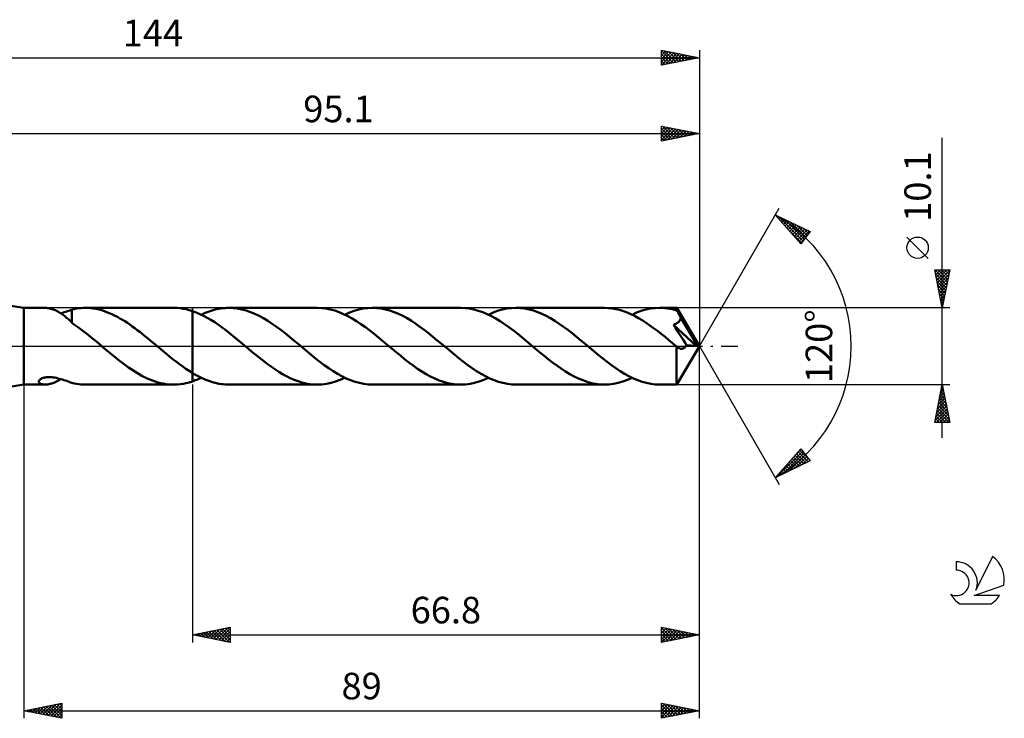
# Model space of a CAD drawing. Units: millimetres. Extents: x -17 to 184, y -49 to 43.
# Drawn here: x 54 to 184, y -49 to 43 of the extents above; entities that cross this region are included whole.
import ezdxf
from ezdxf.enums import TextEntityAlignment as Align

# ---------------------------------------------------------------- set-up
doc = ezdxf.new("R2010")
doc.units = ezdxf.units.MM
doc.header["$LTSCALE"] = 5.45
doc.linetypes.add('LONGDASH_DASH', pattern=[0.85, 0.4, -0.2, 0.05, -0.2])
for name, color, linetype in [('1', 4, 'CONTINUOUS'), ('2', 7, 'CONTINUOUS'), ('4', 2, 'LONGDASH_DASH'), ('CUT', 1, 'CONTINUOUS'), ('NOCUT', 7, 'CONTINUOUS'), ('SK2', 7, 'CONTINUOUS'), ('SK4', 2, 'LONGDASH_DASH'), ('SK6', 5, 'CONTINUOUS')]:
    doc.layers.add(name, color=color, linetype=linetype)
doc.styles.get("Standard").update_dxf_attribs({"font": 'Monospac821 BT'})

msp = doc.modelspace()

# ---------------------------------------------------------------- linework, layer by layer
at = {"layer": '1', "color": 4, "linetype": 'CONTINUOUS', "lineweight": 50}
for p, q in [((55, 5.05), (48.9, 6)), ((55, 5.05), (57.81, 5.05)), ((55, -5.05), (55, 5.05)), ((57.98, 5.04), (57.84, 5.05)), ((58.12, 5.03), (57.98, 5.04)), ((58.27, 5.01), (58.12, 5.03)), ((58.42, 4.98), (58.27, 5.01)), ((58.56, 4.94), (58.42, 4.98)), ((58.71, 4.9), (58.56, 4.94)), ((58.86, 4.85), (58.71, 4.9)), ((59.01, 4.79), (58.86, 4.85)), ((59.16, 4.73), (59.01, 4.79)), ((59.31, 4.66), (59.16, 4.73)), ((59.46, 4.58), (59.31, 4.66)), ((59.61, 4.5), (59.46, 4.58)), ((59.76, 4.4), (59.61, 4.5)), ((59.91, 4.31), (59.76, 4.4)), ((59.87, 4.33), (60.1, 4.4)), ((60.06, 4.2), (59.91, 4.31)), ((60.2, 4.09), (60.06, 4.2)), ((60.1, 4.4), (60.32, 4.47)), ((60.35, 3.98), (60.2, 4.09)), ((60.32, 4.47), (60.53, 4.54)), ((60.49, 3.87), (60.35, 3.98)), ((60.53, 4.54), (60.74, 4.61)), ((60.74, 4.61), (60.94, 4.68)), ((60.94, 4.68), (61.13, 4.75)), ((61.13, 4.75), (61.33, 4.81)), ((61.33, 4.83), (61.62, 4.9)), ((61.33, 4.61), (61.33, 4.83)), ((61.33, 4.39), (61.33, 4.61)), ((61.33, 4.18), (61.33, 4.39)), ((61.33, 3.97), (61.33, 4.18)), ((61.33, 3.78), (61.33, 3.97)), ((61.62, 4.9), (61.92, 4.95)), ((61.92, 4.95), (62.22, 5)), ((62.22, 5), (62.52, 5.03)), ((62.52, 5.03), (62.82, 5.04)), ((62.82, 5.04), (63.12, 5.05)), ((63.1, 5.05), (74.73, 5.05)), ((63.44, 5.04), (63.12, 5.05)), ((63.77, 5.02), (63.44, 5.04)), ((64.09, 4.98), (63.77, 5.02)), ((64.42, 4.93), (64.09, 4.98)), ((64.74, 4.86), (64.42, 4.93)), ((65.07, 4.78), (64.74, 4.86)), ((65.39, 4.69), (65.07, 4.78)), ((65.71, 4.58), (65.39, 4.69)), ((66.04, 4.46), (65.71, 4.58)), ((66.36, 4.33), (66.04, 4.46)), ((66.69, 4.18), (66.36, 4.33)), ((67.01, 4.02), (66.69, 4.18)), ((67.34, 3.85), (67.01, 4.02)), ((75.18, 5.04), (74.78, 5.05)), ((75.59, 5), (75.18, 5.04)), ((75.99, 4.94), (75.59, 5)), ((76.39, 4.86), (75.99, 4.94)), ((76.8, 4.76), (76.39, 4.86)), ((77.2, 4.63), (76.8, 4.76)), ((77.69, 4.45), (77.2, 4.63)), ((77.2, 4.63), (77.2, 4.63)), ((77.2, 4.63), (77.2, 4.63)), ((77.2, 4.63), (77.2, 4.63)), ((77.2, 4.63), (77.2, 4.63)), ((77.2, 4.63), (77.2, 4.63)), ((77.2, -3.52), (77.2, 4.63)), ((77.2, -4.63), (77.2, 4.63)), ((78.18, 4.24), (77.69, 4.45)), ((78.67, 4.01), (78.18, 4.24)), ((78.37, 4.15), (78.63, 4.27)), ((78.63, 4.27), (78.9, 4.39)), ((79.16, 3.74), (78.67, 4.01)), ((78.9, 4.39), (79.16, 4.49)), ((79.16, 4.49), (79.42, 4.59)), ((79.42, 4.59), (79.68, 4.67)), ((79.68, 4.67), (79.94, 4.75)), ((79.94, 4.75), (80.2, 4.82)), ((80.2, 4.82), (80.46, 4.88)), ((80.46, 4.88), (80.72, 4.93)), ((80.72, 4.93), (80.98, 4.98)), ((80.98, 4.98), (81.24, 5.01)), ((81.24, 5.01), (81.5, 5.03)), ((81.5, 5.03), (81.76, 5.05)), ((81.76, 5.05), (82.02, 5.05)), ((82.58, 5.03), (82.02, 5.05)), ((93.65, 5.05), (82.02, 5.05)), ((83.15, 4.96), (82.58, 5.03)), ((83.72, 4.85), (83.15, 4.96)), ((84.29, 4.7), (83.72, 4.85)), ((84.86, 4.5), (84.29, 4.7)), ((85.43, 4.26), (84.86, 4.5)), ((86, 3.99), (85.43, 4.26)), ((86.56, 3.68), (86, 3.99)), ((94.22, 5.03), (93.65, 5.05)), ((94.8, 4.96), (94.22, 5.03)), ((95.37, 4.84), (94.8, 4.96)), ((95.95, 4.69), (95.37, 4.84)), ((96.53, 4.48), (95.95, 4.69)), ((97.1, 4.24), (96.53, 4.48)), ((97.68, 3.96), (97.1, 4.24)), ((97.29, 4.15), (97.9, 4.42)), ((98.26, 3.64), (97.68, 3.96)), ((97.9, 4.42), (98.51, 4.64)), ((98.51, 4.64), (99.11, 4.82)), ((99.11, 4.82), (99.72, 4.95)), ((99.72, 4.95), (100.33, 5.02)), ((100.33, 5.02), (100.94, 5.05)), ((101.5, 5.03), (100.94, 5.05)), ((112.56, 5.05), (100.94, 5.05)), ((102.07, 4.96), (101.5, 5.03)), ((102.64, 4.85), (102.07, 4.96)), ((103.21, 4.69), (102.64, 4.85)), ((103.78, 4.5), (103.21, 4.69)), ((104.35, 4.26), (103.78, 4.5)), ((104.91, 3.99), (104.35, 4.26)), ((105.48, 3.68), (104.91, 3.99)), ((113.14, 5.03), (112.56, 5.05)), ((113.72, 4.96), (113.14, 5.03)), ((114.29, 4.84), (113.72, 4.96)), ((114.87, 4.68), (114.29, 4.84)), ((115.45, 4.48), (114.87, 4.68)), ((116.02, 4.24), (115.45, 4.48)), ((116.6, 3.96), (116.02, 4.24)), ((116.21, 4.15), (116.82, 4.42)), ((117.18, 3.64), (116.6, 3.96)), ((116.82, 4.42), (117.42, 4.64)), ((117.42, 4.64), (118.03, 4.82)), ((118.03, 4.82), (118.64, 4.95)), ((118.64, 4.95), (119.25, 5.02)), ((119.25, 5.02), (119.85, 5.05)), ((120.42, 5.03), (119.85, 5.05)), ((131.48, 5.05), (119.85, 5.05)), ((120.99, 4.96), (120.42, 5.03)), ((121.56, 4.85), (120.99, 4.96)), ((122.13, 4.69), (121.56, 4.85)), ((122.7, 4.5), (122.13, 4.69)), ((123.26, 4.26), (122.7, 4.5)), ((123.83, 3.99), (123.26, 4.26)), ((124.4, 3.68), (123.83, 3.99)), ((131.98, 5.03), (131.48, 5.05)), ((132.48, 4.98), (131.98, 5.03)), ((132.98, 4.9), (132.48, 4.98)), ((133.48, 4.78), (132.98, 4.9)), ((133.98, 4.62), (133.48, 4.78)), ((134.47, 4.44), (133.98, 4.62)), ((134.97, 4.22), (134.47, 4.44)), ((135.47, 3.98), (134.97, 4.22)), ((135.13, 4.15), (135.73, 4.42)), ((135.97, 3.71), (135.47, 3.98)), ((135.73, 4.42), (136.34, 4.64)), ((136.34, 4.64), (136.95, 4.82)), ((136.95, 4.82), (137.56, 4.95)), ((137.56, 4.95), (138.16, 5.02)), ((138.16, 5.02), (138.77, 5.05)), ((139.1, 5.04), (138.77, 5.05)), ((141.04, 5.05), (138.77, 5.05)), ((139.43, 5.02), (139.1, 5.04)), ((139.76, 4.98), (139.43, 5.02)), ((140.09, 4.93), (139.76, 4.98)), ((140.42, 4.86), (140.09, 4.93)), ((140.75, 4.78), (140.42, 4.86)), ((141.08, 4.68), (140.75, 4.78)), ((141.05, 5.03), (141.04, 5.05)), ((144, 0), (141.04, 5.05)), ((141.04, 5.05), (141.04, 5.05)), ((141.04, 5.05), (141.04, 5.05)), ((141.04, 5.05), (141.04, 5.05)), ((141.04, 5.05), (141.04, 5.05)), ((141.04, 5.05), (141.04, 5.05)), ((141.04, 5.05), (141.04, 5.05)), ((141.06, 4.99), (141.05, 5.03)), ((141.06, 4.94), (141.06, 4.99)), ((141.07, 4.87), (141.06, 4.94)), ((141.08, 4.78), (141.07, 4.87)), ((141.08, 4.68), (141.08, 4.78)), ((141.1, 4.64), (141.08, 4.68)), ((141.12, 4.61), (141.1, 4.64)), ((141.14, 4.57), (141.12, 4.61)), ((141.16, 4.53), (141.14, 4.57)), ((141.18, 4.49), (141.16, 4.53)), ((141.2, 4.45), (141.18, 4.49)), ((141.22, 4.42), (141.2, 4.45)), ((141.27, 4.32), (141.22, 4.42)), ((144, 0), (141.22, 4.42)), ((141.32, 4.22), (141.27, 4.32)), ((141.37, 4.13), (141.32, 4.22)), ((141.42, 4.03), (141.37, 4.13)), ((141.47, 3.93), (141.42, 4.03)), ((141.52, 3.84), (141.47, 3.93)), ((60.63, 3.75), (60.49, 3.87)), ((60.77, 3.63), (60.63, 3.75)), ((60.91, 3.5), (60.77, 3.63)), ((61.05, 3.38), (60.91, 3.5)), ((61.19, 3.26), (61.05, 3.38)), ((61.33, 3.13), (61.19, 3.26)), ((61.33, 3.59), (61.33, 3.78)), ((61.33, 3.41), (61.33, 3.59)), ((61.33, 3.24), (61.33, 3.41)), ((61.33, 3.08), (61.33, 3.24)), ((61.33, 3.08), (61.33, 3.13)), ((61.68, 2.83), (61.33, 3.08)), ((62.05, 2.57), (61.68, 2.83)), ((67.66, 3.67), (67.34, 3.85)), ((67.98, 3.48), (67.66, 3.67)), ((68.31, 3.28), (67.98, 3.48)), ((68.64, 3.06), (68.31, 3.28)), ((68.96, 2.84), (68.64, 3.06)), ((69.28, 2.61), (68.96, 2.84)), ((69.61, 2.38), (69.28, 2.61)), ((79.65, 3.46), (79.16, 3.74)), ((80.14, 3.15), (79.65, 3.46)), ((80.63, 2.82), (80.14, 3.15)), ((81.11, 2.47), (80.63, 2.82)), ((87.13, 3.34), (86.56, 3.68)), ((87.7, 2.96), (87.13, 3.34)), ((88.27, 2.56), (87.7, 2.96)), ((98.83, 3.29), (98.26, 3.64)), ((99.41, 2.91), (98.83, 3.29)), ((99.99, 2.5), (99.41, 2.91)), ((106.05, 3.33), (105.48, 3.68)), ((106.62, 2.96), (106.05, 3.33)), ((107.19, 2.56), (106.62, 2.96)), ((117.76, 3.29), (117.18, 3.64)), ((118.33, 2.9), (117.76, 3.29)), ((118.91, 2.49), (118.33, 2.9)), ((124.97, 3.33), (124.4, 3.68)), ((125.54, 2.96), (124.97, 3.33)), ((126.11, 2.56), (125.54, 2.96)), ((136.47, 3.41), (135.97, 3.71)), ((136.97, 3.09), (136.47, 3.41)), ((137.47, 2.75), (136.97, 3.09)), ((137.97, 2.39), (137.47, 2.75)), ((140.59, 2.8), (140.7, 2.85)), ((140.85, 2.41), (140.59, 2.8)), ((143.59, 0.03), (140.59, 2.8)), ((140.7, 2.85), (140.8, 2.89)), ((140.8, 2.89), (140.89, 2.94)), ((140.89, 2.94), (140.98, 2.99)), ((140.98, 2.99), (141.05, 3.04)), ((141.05, 3.04), (141.12, 3.08)), ((141.12, 3.08), (141.18, 3.13)), ((141.18, 3.13), (141.23, 3.18)), ((141.23, 3.18), (141.28, 3.22)), ((141.28, 3.22), (141.32, 3.27)), ((141.32, 3.27), (141.36, 3.31)), ((141.36, 3.31), (141.39, 3.36)), ((141.39, 3.36), (141.43, 3.41)), ((141.43, 3.41), (141.46, 3.46)), ((141.46, 3.46), (141.48, 3.52)), ((141.48, 3.52), (141.51, 3.57)), ((141.51, 3.57), (141.53, 3.63)), ((141.57, 3.74), (141.52, 3.84)), ((141.53, 3.63), (141.55, 3.69)), ((141.55, 3.69), (141.57, 3.74)), ((142.48, 2.21), (141.57, 3.74)), ((62.41, 2.31), (62.05, 2.57)), ((62.77, 2.04), (62.41, 2.31)), ((63.12, 1.76), (62.77, 2.04)), ((63.48, 1.48), (63.12, 1.76)), ((63.84, 1.19), (63.48, 1.48)), ((69.93, 2.13), (69.61, 2.38)), ((70.26, 1.88), (69.93, 2.13)), ((70.58, 1.63), (70.26, 1.88)), ((70.91, 1.37), (70.58, 1.63)), ((71.23, 1.1), (70.91, 1.37)), ((81.6, 2.1), (81.11, 2.47)), ((82.09, 1.72), (81.6, 2.1)), ((82.58, 1.33), (82.09, 1.72)), ((83.07, 0.93), (82.58, 1.33)), ((88.84, 2.14), (88.27, 2.56)), ((89.41, 1.7), (88.84, 2.14)), ((89.98, 1.24), (89.41, 1.7)), ((100.57, 2.07), (99.99, 2.5)), ((101.15, 1.61), (100.57, 2.07)), ((101.72, 1.15), (101.15, 1.61)), ((107.76, 2.14), (107.19, 2.56)), ((108.33, 1.7), (107.76, 2.14)), ((108.9, 1.24), (108.33, 1.7)), ((119.49, 2.06), (118.91, 2.49)), ((120.07, 1.61), (119.49, 2.06)), ((120.64, 1.15), (120.07, 1.61)), ((126.68, 2.14), (126.11, 2.56)), ((127.25, 1.7), (126.68, 2.14)), ((127.82, 1.24), (127.25, 1.7)), ((138.47, 2.01), (137.97, 2.39)), ((138.97, 1.62), (138.47, 2.01)), ((139.47, 1.22), (138.97, 1.62)), ((141.11, 2), (140.85, 2.41)), ((141.38, 1.59), (141.11, 2)), ((141.65, 1.18), (141.38, 1.59)), ((142.91, 1.46), (142.48, 2.21)), ((143.17, 1.01), (142.91, 1.46)), ((64.2, 0.9), (63.84, 1.19)), ((64.55, 0.6), (64.2, 0.9)), ((64.91, 0.3), (64.55, 0.6)), ((65.27, 0), (64.91, 0.3)), ((65.33, -0.05), (65.27, 0)), ((71.56, 0.84), (71.23, 1.1)), ((71.88, 0.57), (71.56, 0.84)), ((72.21, 0.3), (71.88, 0.57)), ((72.27, 0.25), (72.21, 0.3)), ((72.32, 0.2), (72.27, 0.25)), ((72.38, 0.15), (72.32, 0.2)), ((72.44, 0.1), (72.38, 0.15)), ((72.5, 0.05), (72.44, 0.1)), ((72.56, 0), (72.5, 0.05)), ((72.98, -0.35), (72.56, 0)), ((83.56, 0.52), (83.07, 0.93)), ((84.05, 0.11), (83.56, 0.52)), ((84.54, -0.3), (84.05, 0.11)), ((90.55, 0.77), (89.98, 1.24)), ((91.12, 0.3), (90.55, 0.77)), ((91.7, -0.18), (91.12, 0.3)), ((102.3, 0.67), (101.72, 1.15)), ((102.88, 0.19), (102.3, 0.67)), ((103.46, -0.3), (102.88, 0.19)), ((109.47, 0.77), (108.9, 1.24)), ((110.04, 0.3), (109.47, 0.77)), ((110.62, -0.19), (110.04, 0.3)), ((121.22, 0.67), (120.64, 1.15)), ((121.8, 0.19), (121.22, 0.67)), ((122.38, -0.3), (121.8, 0.19)), ((128.39, 0.77), (127.82, 1.24)), ((128.96, 0.3), (128.39, 0.77)), ((129.53, -0.18), (128.96, 0.3)), ((139.98, 0.81), (139.47, 1.22)), ((140.47, 0.39), (139.98, 0.81)), ((140.97, -0.03), (140.47, 0.39)), ((141.04, -5.05), (144, 0)), ((141.9, 0.8), (141.65, 1.18)), ((142.12, 0.45), (141.9, 0.8)), ((142.32, 0.14), (142.12, 0.45)), ((142.23, -0.01), (142.27, 0.06)), ((142.27, 0.06), (142.32, 0.14)), ((143.59, 0.03), (142.32, 0.14)), ((143.33, 0.7), (143.17, 1.01)), ((143.43, 0.48), (143.33, 0.7)), ((143.51, 0.31), (143.43, 0.48)), ((143.56, 0.16), (143.51, 0.31)), ((143.56, 0.14), (143.55, 0.16)), ((144, 0), (143.55, 0.16)), ((143.55, 0.16), (143.56, 0.16)), ((144, 0), (143.56, 0.16)), ((143.56, 0.12), (143.56, 0.14)), ((143.57, 0.1), (143.56, 0.12)), ((143.57, 0.09), (143.57, 0.1)), ((143.58, 0.07), (143.57, 0.09)), ((143.58, 0.05), (143.58, 0.07)), ((143.59, 0.03), (143.58, 0.05)), ((65.39, -0.1), (65.33, -0.05)), ((65.45, -0.15), (65.39, -0.1)), ((65.51, -0.2), (65.45, -0.15)), ((65.56, -0.25), (65.51, -0.2)), ((65.62, -0.29), (65.56, -0.25)), ((65.98, -0.59), (65.62, -0.29)), ((66.33, -0.88), (65.98, -0.59)), ((66.68, -1.17), (66.33, -0.88)), ((67.03, -1.46), (66.68, -1.17)), ((73.4, -0.7), (72.98, -0.35)), ((73.82, -1.05), (73.4, -0.7)), ((74.25, -1.4), (73.82, -1.05)), ((85.05, -0.72), (84.54, -0.3)), ((85.55, -1.14), (85.05, -0.72)), ((86.06, -1.54), (85.55, -1.14)), ((92.28, -0.67), (91.7, -0.18)), ((92.85, -1.14), (92.28, -0.67)), ((93.43, -1.61), (92.85, -1.14)), ((104.03, -0.77), (103.46, -0.3)), ((104.6, -1.24), (104.03, -0.77)), ((105.17, -1.69), (104.6, -1.24)), ((111.19, -0.67), (110.62, -0.19)), ((111.77, -1.14), (111.19, -0.67)), ((112.35, -1.61), (111.77, -1.14)), ((122.94, -0.77), (122.38, -0.3)), ((123.51, -1.24), (122.94, -0.77)), ((124.08, -1.69), (123.51, -1.24)), ((130.11, -0.67), (129.53, -0.18)), ((130.68, -1.14), (130.11, -0.67)), ((131.26, -1.6), (130.68, -1.14)), ((140.99, -0.04), (140.97, -0.03)), ((140.97, -0.26), (140.97, -0.03)), ((140.97, -0.49), (140.97, -0.26)), ((140.97, -0.72), (140.97, -0.49)), ((140.97, -0.94), (140.97, -0.72)), ((140.97, -1.16), (140.97, -0.94)), ((140.97, -1.38), (140.97, -1.16)), ((141, -0.05), (140.99, -0.04)), ((141.01, -0.07), (141, -0.05)), ((141.03, -0.08), (141.01, -0.07)), ((141.04, -0.09), (141.03, -0.08)), ((141.05, -0.1), (141.04, -0.09)), ((141.12, -0.15), (141.05, -0.1)), ((141.19, -0.19), (141.12, -0.15)), ((141.25, -0.23), (141.19, -0.19)), ((141.32, -0.27), (141.25, -0.23)), ((141.38, -0.29), (141.32, -0.27)), ((141.45, -0.31), (141.38, -0.29)), ((141.51, -0.33), (141.45, -0.31)), ((141.58, -0.33), (141.51, -0.33)), ((141.64, -0.34), (141.58, -0.33)), ((141.64, -0.34), (141.7, -0.33)), ((141.7, -0.33), (141.76, -0.32)), ((141.76, -0.32), (141.82, -0.31)), ((141.82, -0.31), (141.88, -0.28)), ((141.88, -0.28), (141.94, -0.25)), ((141.94, -0.25), (142, -0.22)), ((142, -0.22), (142.06, -0.18)), ((142.06, -0.18), (142.12, -0.13)), ((142.12, -0.13), (142.17, -0.07)), ((142.17, -0.07), (142.23, -0.01)), ((67.38, -1.74), (67.03, -1.46)), ((67.74, -2.01), (67.38, -1.74)), ((68.09, -2.28), (67.74, -2.01)), ((68.44, -2.54), (68.09, -2.28)), ((68.79, -2.79), (68.44, -2.54)), ((74.67, -1.73), (74.25, -1.4)), ((75.09, -2.06), (74.67, -1.73)), ((75.51, -2.38), (75.09, -2.06)), ((75.93, -2.68), (75.51, -2.38)), ((86.56, -1.94), (86.06, -1.54)), ((87.07, -2.33), (86.56, -1.94)), ((87.57, -2.69), (87.07, -2.33)), ((94.01, -2.06), (93.43, -1.61)), ((94.58, -2.49), (94.01, -2.06)), ((95.16, -2.9), (94.58, -2.49)), ((105.73, -2.13), (105.17, -1.69)), ((106.3, -2.56), (105.73, -2.13)), ((106.87, -2.96), (106.3, -2.56)), ((112.92, -2.06), (112.35, -1.61)), ((113.5, -2.49), (112.92, -2.06)), ((114.08, -2.9), (113.5, -2.49)), ((124.65, -2.13), (124.08, -1.69)), ((125.22, -2.55), (124.65, -2.13)), ((125.78, -2.95), (125.22, -2.55)), ((131.83, -2.05), (131.26, -1.6)), ((132.41, -2.49), (131.83, -2.05)), ((132.99, -2.89), (132.41, -2.49)), ((140.97, -1.59), (140.97, -1.38)), ((140.97, -1.8), (140.97, -1.59)), ((140.97, -2), (140.97, -1.8)), ((140.97, -2.2), (140.97, -2)), ((140.97, -2.4), (140.97, -2.2)), ((140.97, -2.59), (140.97, -2.4)), ((69.14, -3.03), (68.79, -2.79)), ((69.49, -3.26), (69.14, -3.03)), ((69.85, -3.48), (69.49, -3.26)), ((70.2, -3.69), (69.85, -3.48)), ((70.55, -3.88), (70.2, -3.69)), ((70.9, -4.06), (70.55, -3.88)), ((76.36, -2.98), (75.93, -2.68)), ((76.78, -3.26), (76.36, -2.98)), ((77.2, -3.52), (76.78, -3.26)), ((77.2, -3.52), (77.2, -3.52)), ((77.2, -3.52), (77.2, -3.52)), ((77.2, -3.52), (77.2, -3.52)), ((77.2, -3.52), (77.2, -3.52)), ((77.45, -3.67), (77.2, -3.52)), ((77.71, -3.81), (77.45, -3.67)), ((77.96, -3.95), (77.71, -3.81)), ((88.08, -3.04), (87.57, -2.69)), ((88.59, -3.37), (88.08, -3.04)), ((89.09, -3.67), (88.59, -3.37)), ((89.6, -3.95), (89.09, -3.67)), ((95.74, -3.28), (95.16, -2.9)), ((96.32, -3.64), (95.74, -3.28)), ((96.89, -3.95), (96.32, -3.64)), ((107.44, -3.33), (106.87, -2.96)), ((108.01, -3.67), (107.44, -3.33)), ((108.58, -3.98), (108.01, -3.67)), ((114.65, -3.28), (114.08, -2.9)), ((115.23, -3.63), (114.65, -3.28)), ((115.81, -3.95), (115.23, -3.63)), ((126.35, -3.33), (125.78, -2.95)), ((126.92, -3.67), (126.35, -3.33)), ((127.49, -3.98), (126.92, -3.67)), ((133.56, -3.28), (132.99, -2.89)), ((134.14, -3.63), (133.56, -3.28)), ((134.72, -3.95), (134.14, -3.63)), ((140.97, -2.79), (140.97, -2.59)), ((140.97, -2.97), (140.97, -2.79)), ((140.97, -3.15), (140.97, -2.97)), ((140.97, -3.33), (140.97, -3.15)), ((140.97, -3.5), (140.97, -3.33)), ((140.98, -3.66), (140.97, -3.5)), ((140.98, -3.82), (140.98, -3.66)), ((140.98, -3.96), (140.98, -3.82)), ((48.9, -6), (55, -5.05)), ((55, -5.05), (57.81, -5.05)), ((56.96, -4.65), (56.97, -4.59)), ((56.97, -4.72), (56.96, -4.65)), ((56.97, -4.59), (57, -4.52)), ((57, -4.78), (56.97, -4.72)), ((57, -4.52), (57.05, -4.45)), ((57.05, -4.84), (57, -4.78)), ((57.05, -4.45), (57.12, -4.38)), ((57.12, -4.9), (57.05, -4.84)), ((57.12, -4.38), (57.21, -4.32)), ((57.2, -4.94), (57.12, -4.9)), ((57.31, -4.98), (57.2, -4.94)), ((57.21, -4.32), (57.31, -4.26)), ((57.31, -4.26), (57.43, -4.21)), ((57.43, -5.01), (57.31, -4.98)), ((57.43, -4.21), (57.55, -4.17)), ((57.56, -5.04), (57.43, -5.01)), ((57.55, -4.17), (57.69, -4.13)), ((57.7, -5.05), (57.56, -5.04)), ((57.69, -4.13), (57.83, -4.1)), ((57.84, -5.05), (57.7, -5.05)), ((57.83, -4.1), (57.98, -4.08)), ((57.84, -5.05), (57.99, -5.04)), ((57.98, -4.08), (58.14, -4.07)), ((57.99, -5.04), (58.14, -5.03)), ((58.14, -4.07), (58.31, -4.07)), ((58.14, -5.03), (58.29, -5)), ((58.29, -5), (58.45, -4.97)), ((58.49, -4.07), (58.31, -4.07)), ((58.45, -4.97), (58.6, -4.93)), ((58.68, -4.09), (58.49, -4.07)), ((58.6, -4.93), (58.76, -4.89)), ((58.87, -4.11), (58.68, -4.09)), ((58.76, -4.89), (58.91, -4.83)), ((59.07, -4.14), (58.87, -4.11)), ((58.91, -4.83), (59.07, -4.77)), ((59.28, -4.18), (59.07, -4.14)), ((59.07, -4.77), (59.23, -4.7)), ((59.23, -4.7), (59.38, -4.62)), ((59.49, -4.23), (59.28, -4.18)), ((59.38, -4.62), (59.54, -4.54)), ((59.69, -4.28), (59.49, -4.23)), ((59.54, -4.54), (59.7, -4.44)), ((59.89, -4.34), (59.69, -4.28)), ((59.7, -4.44), (59.85, -4.34)), ((60.09, -4.4), (59.89, -4.34)), ((60.28, -4.46), (60.09, -4.4)), ((60.46, -4.52), (60.28, -4.46)), ((60.64, -4.58), (60.46, -4.52)), ((60.82, -4.64), (60.64, -4.58)), ((60.99, -4.7), (60.82, -4.64)), ((61.16, -4.76), (60.99, -4.7)), ((61.33, -4.81), (61.16, -4.76)), ((61.33, -4.83), (61.33, -4.81)), ((61.62, -4.9), (61.33, -4.83)), ((61.92, -4.95), (61.62, -4.9)), ((62.22, -5), (61.92, -4.95)), ((62.52, -5.03), (62.22, -5)), ((62.82, -5.04), (62.52, -5.03)), ((63.12, -5.05), (62.82, -5.04)), ((63.1, -5.05), (74.73, -5.05)), ((71.25, -4.23), (70.9, -4.06)), ((71.61, -4.39), (71.25, -4.23)), ((71.96, -4.52), (71.61, -4.39)), ((72.31, -4.65), (71.96, -4.52)), ((72.66, -4.76), (72.31, -4.65)), ((73.01, -4.85), (72.66, -4.76)), ((73.37, -4.92), (73.01, -4.85)), ((73.72, -4.98), (73.37, -4.92)), ((74.07, -5.02), (73.72, -4.98)), ((74.42, -5.04), (74.07, -5.02)), ((74.78, -5.05), (74.42, -5.04)), ((74.78, -5.05), (75.18, -5.04)), ((75.18, -5.04), (75.58, -5)), ((75.58, -5), (75.99, -4.94)), ((75.99, -4.94), (76.39, -4.86)), ((76.39, -4.86), (76.79, -4.76)), ((76.79, -4.76), (77.2, -4.63)), ((77.2, -4.63), (77.4, -4.56)), ((77.2, -4.63), (77.2, -4.63)), ((77.2, -4.63), (77.2, -4.63)), ((77.2, -4.63), (77.2, -4.63)), ((77.2, -4.63), (77.2, -4.63)), ((77.2, -4.63), (77.2, -4.63)), ((77.4, -4.56), (77.59, -4.49)), ((77.59, -4.49), (77.79, -4.41)), ((77.79, -4.41), (77.98, -4.33)), ((78.21, -4.08), (77.96, -3.95)), ((77.98, -4.33), (78.18, -4.24)), ((78.18, -4.24), (78.37, -4.15)), ((78.47, -4.2), (78.21, -4.08)), ((78.72, -4.31), (78.47, -4.2)), ((78.98, -4.42), (78.72, -4.31)), ((79.23, -4.52), (78.98, -4.42)), ((79.48, -4.61), (79.23, -4.52)), ((79.74, -4.69), (79.48, -4.61)), ((79.99, -4.77), (79.74, -4.69)), ((80.24, -4.83), (79.99, -4.77)), ((80.5, -4.89), (80.24, -4.83)), ((80.75, -4.94), (80.5, -4.89)), ((81, -4.98), (80.75, -4.94)), ((81.26, -5.01), (81, -4.98)), ((81.51, -5.03), (81.26, -5.01)), ((81.77, -5.05), (81.51, -5.03)), ((82.02, -5.05), (81.77, -5.05)), ((82.02, -5.05), (93.65, -5.05)), ((90.1, -4.2), (89.6, -3.95)), ((90.61, -4.42), (90.1, -4.2)), ((91.12, -4.61), (90.61, -4.42)), ((91.62, -4.77), (91.12, -4.61)), ((92.13, -4.89), (91.62, -4.77)), ((92.63, -4.98), (92.13, -4.89)), ((93.14, -5.03), (92.63, -4.98)), ((93.65, -5.05), (93.14, -5.03)), ((93.65, -5.05), (94.25, -5.03)), ((94.25, -5.03), (94.86, -4.95)), ((94.86, -4.95), (95.47, -4.82)), ((95.47, -4.82), (96.07, -4.65)), ((96.07, -4.65), (96.68, -4.42)), ((96.68, -4.42), (97.29, -4.15)), ((97.47, -4.24), (96.89, -3.95)), ((98.05, -4.48), (97.47, -4.24)), ((98.63, -4.68), (98.05, -4.48)), ((99.2, -4.84), (98.63, -4.68)), ((99.78, -4.96), (99.2, -4.84)), ((100.36, -5.03), (99.78, -4.96)), ((100.94, -5.05), (100.36, -5.03)), ((100.94, -5.05), (112.56, -5.05)), ((109.15, -4.26), (108.58, -3.98)), ((109.72, -4.5), (109.15, -4.26)), ((110.29, -4.69), (109.72, -4.5)), ((110.86, -4.85), (110.29, -4.69)), ((111.42, -4.96), (110.86, -4.85)), ((111.99, -5.03), (111.42, -4.96)), ((112.56, -5.05), (111.99, -5.03)), ((112.56, -5.05), (113.17, -5.02)), ((113.17, -5.02), (113.78, -4.95)), ((113.78, -4.95), (114.39, -4.82)), ((114.39, -4.82), (114.99, -4.65)), ((114.99, -4.65), (115.6, -4.42)), ((115.6, -4.42), (116.21, -4.15)), ((116.39, -4.24), (115.81, -3.95)), ((116.96, -4.48), (116.39, -4.24)), ((117.54, -4.68), (116.96, -4.48)), ((118.12, -4.84), (117.54, -4.68)), ((118.7, -4.96), (118.12, -4.84)), ((119.27, -5.03), (118.7, -4.96)), ((119.85, -5.05), (119.27, -5.03)), ((119.85, -5.05), (131.48, -5.05)), ((128.06, -4.26), (127.49, -3.98)), ((128.63, -4.49), (128.06, -4.26)), ((129.2, -4.69), (128.63, -4.49)), ((129.77, -4.85), (129.2, -4.69)), ((130.34, -4.96), (129.77, -4.85)), ((130.91, -5.03), (130.34, -4.96)), ((131.48, -5.05), (130.91, -5.03)), ((131.48, -5.05), (132.09, -5.02)), ((132.09, -5.02), (132.7, -4.95)), ((132.7, -4.95), (133.3, -4.82)), ((133.3, -4.82), (133.91, -4.64)), ((133.91, -4.64), (134.52, -4.42)), ((134.52, -4.42), (135.13, -4.15)), ((135.3, -4.23), (134.72, -3.95)), ((135.88, -4.48), (135.3, -4.23)), ((136.46, -4.68), (135.88, -4.48)), ((137.04, -4.84), (136.46, -4.68)), ((137.61, -4.96), (137.04, -4.84)), ((138.19, -5.03), (137.61, -4.96)), ((138.77, -5.05), (138.19, -5.03)), ((138.77, -5.05), (141.04, -5.05)), ((140.98, -4.1), (140.98, -3.96)), ((140.99, -4.23), (140.98, -4.1)), ((140.99, -4.35), (140.99, -4.23)), ((140.99, -4.46), (140.99, -4.35)), ((141, -4.56), (140.99, -4.46)), ((141, -4.65), (141, -4.56)), ((141, -4.73), (141, -4.65)), ((141.01, -4.8), (141, -4.73)), ((141.01, -4.87), (141.01, -4.8)), ((141.01, -4.92), (141.01, -4.87)), ((141.02, -4.97), (141.01, -4.92)), ((141.02, -5), (141.02, -4.97)), ((141.03, -5.03), (141.02, -5)), ((141.03, -5.04), (141.03, -5.03)), ((141.04, -5.05), (141.03, -5.04)), ((141.04, -5.05), (141.04, -5.05)), ((141.04, -5.05), (141.04, -5.05)), ((141.04, -5.05), (141.04, -5.05)), ((141.04, -5.05), (141.04, -5.05)), ((141.04, -5.05), (141.04, -5.05)), ((141.04, -5.05), (141.04, -5.05))]:
    msp.add_line(p, q, dxfattribs=at)
at = {"layer": '2', "color": 7, "linetype": 'CONTINUOUS', "lineweight": 25}
for p, q in [((139, 27), (139, 29)), ((139, 29), (144, 28)), ((139, 28.89), (139.09, 28.98)), ((139, 28.47), (139.45, 28.91)), ((139, 28.04), (139.8, 28.84)), ((139, 27.62), (140.15, 28.77)), ((139, 27.19), (140.51, 28.7)), ((139, 28.69), (140.41, 27.28)), ((139.15, 28.97), (140.77, 27.35)), ((139.29, 27.06), (140.86, 28.63)), ((139.68, 28.86), (141.12, 27.42)), ((139.82, 27.16), (141.21, 28.56)), ((140.21, 28.76), (141.47, 27.49)), ((140.74, 28.65), (141.83, 27.57)), ((141.27, 28.55), (142.18, 27.64)), ((144, 29), (144, 0)), ((48.9, 28), (144, 28)), ((139, 28.27), (140.06, 27.21)), ((144, 28), (139, 27)), ((139, 27.85), (139.7, 27.14)), ((139, 27.42), (139.35, 27.07)), ((140.35, 27.27), (141.57, 28.49)), ((140.88, 27.38), (141.92, 28.42)), ((141.41, 27.48), (142.27, 28.35)), ((141.8, 28.44), (142.53, 27.71)), ((141.94, 27.59), (142.63, 28.27)), ((142.33, 28.33), (142.89, 27.78)), ((142.47, 27.69), (142.98, 28.2)), ((142.86, 28.23), (143.24, 27.85)), ((143, 27.8), (143.33, 28.13)), ((143.39, 28.12), (143.59, 27.92)), ((143.53, 27.91), (143.69, 28.06)), ((143.92, 28.02), (143.95, 27.99)), ((176, -12.05), (176, 27.45)), ((144, 0), (154.5, 18.19)), ((154, 17.32), (158.59, 15.1)), ((157.38, 13.5), (154, 17.32)), ((154.12, 17.19), (154.17, 17.24)), ((154.32, 16.96), (154.46, 17.1)), ((154.37, 17.14), (157.65, 13.86)), ((154.52, 16.74), (154.74, 16.96)), ((154.72, 16.51), (155.03, 16.82)), ((154.92, 16.29), (155.31, 16.68)), ((155.12, 16.06), (155.6, 16.54)), ((155.2, 16.74), (157.83, 14.1)), ((155.31, 15.84), (155.89, 16.41)), ((155.51, 15.61), (156.17, 16.27)), ((155.71, 15.39), (156.46, 16.13)), ((155.91, 15.16), (156.74, 15.99)), ((156.02, 16.34), (158.02, 14.34)), ((156.11, 14.93), (157.03, 15.85)), ((156.31, 14.71), (157.31, 15.71)), ((156.51, 14.48), (157.6, 15.57)), ((156.84, 15.94), (158.2, 14.58)), ((155.79, 15.3), (157.47, 13.62)), ((156.71, 14.26), (157.89, 15.44)), ((156.91, 14.03), (158.17, 15.3)), ((157.11, 13.81), (158.46, 15.16)), ((158.59, 15.1), (157.38, 13.5)), ((157.67, 15.54), (158.38, 14.83)), ((158.49, 15.14), (158.57, 15.07)), ((174.15, 11.57), (171.35, 14.37)), ((157.31, 13.58), (157.87, 14.15)), ((176, 5.05), (175, 10.05)), ((175, 10.05), (177, 10.05)), ((175.04, 10.05), (176.67, 8.42)), ((175.05, 9.78), (175.33, 10.05)), ((175.1, 9.57), (176.6, 8.06)), ((175.13, 9.42), (175.75, 10.05)), ((175.2, 9.07), (176.18, 10.05)), ((175.27, 8.71), (176.6, 10.05)), ((175.34, 8.36), (176.99, 10.02)), ((175.41, 8.01), (176.89, 9.49)), ((175.46, 10.05), (176.74, 8.77)), ((175.89, 10.05), (176.81, 9.12)), ((177, 10.05), (176, 5.05)), ((176.31, 10.05), (176.89, 9.48)), ((176.74, 10.05), (176.96, 9.83)), ((175.2, 9.04), (176.53, 7.71)), ((175.31, 8.51), (176.46, 7.35)), ((175.41, 7.98), (176.39, 7)), ((175.48, 7.65), (176.78, 8.96)), ((175.55, 7.3), (176.68, 8.43)), ((175.62, 6.95), (176.57, 7.9)), ((175.52, 7.45), (176.32, 6.65)), ((175.63, 6.92), (176.25, 6.29)), ((175.69, 6.59), (176.46, 7.36)), ((175.76, 6.24), (176.36, 6.83)), ((175.73, 6.39), (176.18, 5.94)), ((175.83, 5.89), (176.25, 6.3)), ((175.84, 5.86), (176.11, 5.59)), ((175.9, 5.53), (176.14, 5.77)), ((175.94, 5.33), (176.04, 5.23)), ((175.97, 5.18), (176.04, 5.24)), ((177, 5.05), (141.08, 5.05)), ((144, -39), (144, 0)), ((144, -49), (144, 0)), ((144, 0), (154.5, -18.19)), ((55, -5.05), (55, -49)), ((77.2, -5.05), (77.2, -39)), ((141.08, -5.05), (177, -5.05)), ((175, -10.05), (176, -5.05)), ((176, -5.05), (177, -10.05)), ((176, -5.06), (176, -5.05)), ((175.57, -7.18), (176.28, -6.47)), ((175.68, -6.65), (176.21, -6.11)), ((175.74, -6.35), (176.39, -7)), ((175.79, -6.12), (176.14, -5.76)), ((175.81, -6), (176.28, -6.47)), ((175.88, -5.64), (176.18, -5.94)), ((175.89, -5.59), (176.07, -5.41)), ((175.95, -5.29), (176.07, -5.41)), ((175.26, -8.77), (176.5, -7.53)), ((175.36, -8.24), (176.43, -7.18)), ((175.46, -7.76), (176.81, -9.12)), ((175.47, -7.71), (176.35, -6.82)), ((175.53, -7.41), (176.71, -8.59)), ((175.6, -7.06), (176.6, -8.06)), ((175.67, -6.7), (176.5, -7.53)), ((175.04, -9.83), (176.64, -8.24)), ((175.15, -9.3), (176.57, -7.88)), ((175.25, -10.05), (176.71, -8.59)), ((175.25, -8.82), (176.47, -10.05)), ((175.32, -8.47), (176.9, -10.05)), ((175.39, -8.12), (176.92, -9.65)), ((175.67, -10.05), (176.78, -8.94)), ((177, -10.05), (175, -10.05)), ((175.03, -9.88), (175.2, -10.05)), ((175.1, -9.53), (175.62, -10.05)), ((175.17, -9.18), (176.05, -10.05)), ((176.1, -10.05), (176.85, -9.3)), ((176.52, -10.05), (176.92, -9.65)), ((176.94, -10.05), (176.99, -10)), ((154, -17.32), (157.38, -13.5)), ((154.2, -17.22), (157.61, -13.81)), ((155.03, -16.82), (157.8, -14.05)), ((156.45, -14.55), (157.43, -13.57)), ((156.81, -14.15), (158.03, -15.37)), ((157.01, -13.92), (158.31, -15.23)), ((157.21, -13.7), (158.53, -15.02)), ((157.38, -13.5), (158.59, -15.1)), ((158.59, -15.1), (154, -17.32)), ((155.61, -15.5), (156.31, -16.2)), ((155.81, -15.27), (156.6, -16.06)), ((155.85, -16.42), (157.98, -14.29)), ((156.01, -15.05), (156.89, -15.92)), ((156.21, -14.82), (157.17, -15.78)), ((156.41, -14.6), (157.46, -15.64)), ((156.61, -14.37), (157.74, -15.51)), ((156.68, -16.02), (158.16, -14.54)), ((157.5, -15.62), (158.35, -14.78)), ((158.32, -15.22), (158.53, -15.02)), ((154.42, -16.85), (154.6, -17.03)), ((154.62, -16.62), (154.89, -16.89)), ((154.82, -16.4), (155.17, -16.75)), ((155.02, -16.17), (155.46, -16.61)), ((155.22, -15.95), (155.74, -16.48)), ((155.41, -15.72), (156.03, -16.34)), ((154.02, -17.3), (154.03, -17.31)), ((154.22, -17.07), (154.31, -17.17)), ((77.2, -38), (82.2, -37)), ((78.54, -38.27), (79.22, -37.6)), ((78.9, -38.34), (79.75, -37.49)), ((79.25, -38.41), (80.28, -37.38)), ((79.38, -37.56), (80.48, -38.66)), ((79.6, -38.48), (80.81, -37.28)), ((79.74, -37.49), (81.01, -38.76)), ((79.96, -38.55), (81.34, -37.17)), ((80.09, -37.42), (81.54, -38.87)), ((80.31, -38.62), (81.87, -37.07)), ((80.44, -37.35), (82.07, -38.97)), ((80.67, -38.69), (82.2, -37.16)), ((80.8, -37.28), (82.2, -38.68)), ((81.02, -38.76), (82.2, -37.58)), ((81.15, -37.21), (82.2, -38.26)), ((81.51, -37.14), (82.2, -37.83)), ((81.86, -37.07), (82.2, -37.41)), ((82.2, -37), (82.2, -39)), ((139, -39), (139, -37)), ((139, -37), (144, -38)), ((139, -37.35), (139.29, -37.06)), ((139, -37.07), (140.61, -38.68)), ((139, -37.77), (139.64, -37.13)), ((139, -38.2), (140, -37.2)), ((139, -38.62), (140.35, -37.27)), ((139, -37.49), (140.26, -38.75)), ((139.06, -38.99), (140.7, -37.34)), ((139.45, -37.09), (140.96, -38.61)), ((139.59, -38.88), (141.06, -37.41)), ((139.98, -37.2), (141.32, -38.54)), ((140.12, -38.78), (141.41, -37.48)), ((140.51, -37.3), (141.67, -38.47)), ((140.65, -38.67), (141.77, -37.55)), ((141.04, -37.41), (142.03, -38.39)), ((141.57, -37.51), (142.38, -38.32)), ((142.1, -37.62), (142.73, -38.25)), ((77.2, -38), (144, -38)), ((82.2, -39), (77.2, -38)), ((77.26, -37.99), (77.29, -38.02)), ((77.48, -38.06), (77.62, -37.92)), ((77.62, -37.92), (77.82, -38.12)), ((77.84, -38.13), (78.16, -37.81)), ((77.97, -37.85), (78.35, -38.23)), ((78.19, -38.2), (78.69, -37.7)), ((78.32, -37.78), (78.88, -38.34)), ((78.68, -37.7), (79.41, -38.44)), ((79.03, -37.63), (79.95, -38.55)), ((81.37, -38.83), (82.2, -38.01)), ((81.73, -38.91), (82.2, -38.43)), ((82.08, -38.98), (82.2, -38.86)), ((139, -37.92), (139.9, -38.82)), ((144, -38), (139, -39)), ((139, -38.34), (139.55, -38.89)), ((139, -38.76), (139.2, -38.96)), ((141.18, -38.56), (142.12, -37.62)), ((141.71, -38.46), (142.47, -37.69)), ((142.24, -38.35), (142.83, -37.77)), ((142.63, -37.73), (143.09, -38.18)), ((142.77, -38.25), (143.18, -37.84)), ((143.16, -37.83), (143.44, -38.11)), ((143.3, -38.14), (143.53, -37.91)), ((143.69, -37.94), (143.79, -38.04)), ((143.83, -38.03), (143.89, -37.98)), ((55, -48), (60, -47)), ((55.02, -48), (55.02, -48)), ((55.1, -47.98), (55.15, -48.03)), ((55.37, -48.07), (55.55, -47.89)), ((55.45, -47.91), (55.68, -48.14)), ((55.72, -48.14), (56.08, -47.78)), ((55.81, -47.84), (56.21, -48.24)), ((56.08, -48.22), (56.62, -47.68)), ((56.16, -47.77), (56.74, -48.35)), ((56.43, -48.29), (57.15, -47.57)), ((56.51, -47.7), (57.27, -48.45)), ((56.78, -48.36), (57.68, -47.46)), ((56.87, -47.63), (57.8, -48.56)), ((57.14, -48.43), (58.21, -47.36)), ((57.22, -47.56), (58.33, -48.67)), ((57.49, -48.5), (58.74, -47.25)), ((57.57, -47.49), (58.86, -48.77)), ((57.84, -48.57), (59.27, -47.15)), ((57.93, -47.41), (59.39, -48.88)), ((58.2, -48.64), (59.8, -47.04)), ((58.28, -47.34), (59.92, -48.98)), ((58.55, -48.71), (60, -47.26)), ((58.63, -47.27), (60, -48.64)), ((58.91, -48.78), (60, -47.69)), ((58.99, -47.2), (60, -48.21)), ((59.34, -47.13), (60, -47.79)), ((59.7, -47.06), (60, -47.37)), ((60, -47), (60, -49)), ((139, -49), (139, -47)), ((139, -47), (144, -48)), ((139, -47.17), (139.14, -47.03)), ((139, -47.59), (139.49, -47.1)), ((139, -48.02), (139.85, -47.17)), ((139, -48.44), (140.2, -47.24)), ((139, -47.25), (140.46, -48.71)), ((139, -48.86), (140.55, -47.31)), ((139, -47.67), (140.11, -48.78)), ((139.22, -47.04), (140.81, -48.64)), ((139.36, -48.93), (140.91, -47.38)), ((139.75, -47.15), (141.17, -48.57)), ((139.89, -48.82), (141.26, -47.45)), ((140.28, -47.26), (141.52, -48.5)), ((140.42, -48.72), (141.61, -47.52)), ((140.81, -47.36), (141.87, -48.43)), ((140.95, -48.61), (141.97, -47.59)), ((141.34, -47.47), (142.23, -48.35)), ((141.48, -48.5), (142.32, -47.66)), ((141.87, -47.57), (142.58, -48.28)), ((142.01, -48.4), (142.67, -47.73)), ((142.4, -47.68), (142.93, -48.21)), ((142.54, -48.29), (143.03, -47.81)), ((142.93, -47.79), (143.29, -48.14)), ((143.07, -48.19), (143.38, -47.88)), ((143.46, -47.89), (143.64, -48.07)), ((143.6, -48.08), (143.73, -47.95)), ((55, -48), (144, -48)), ((60, -49), (55, -48)), ((59.26, -48.85), (60, -48.11)), ((59.61, -48.92), (60, -48.53)), ((59.97, -48.99), (60, -48.96)), ((144, -48), (139, -49)), ((139, -48.1), (139.75, -48.85)), ((139, -48.52), (139.4, -48.92)), ((139, -48.95), (139.04, -48.99)), ((143.99, -48), (143.99, -48))]:
    msp.add_line(p, q, dxfattribs=at)
msp.add_circle((172.75, 12.97), 1.4, dxfattribs=at)
msp.add_arc((144, 0), 20, 300, 60, dxfattribs=at)
at = {"layer": '4', "color": 2, "linetype": 'LONGDASH_DASH', "lineweight": 25}
msp.add_line((48.9, 0), (144, 0), dxfattribs=at)
at = {"layer": 'CUT', "color": 1, "linetype": 'CONTINUOUS', "lineweight": 25}
for p, q in [((141.08, 5.05), (77.2, 5.05)), ((77.2, 5.05), (77.2, 0)), ((144, 0), (141.08, 5.05)), ((77.2, 0), (144, 0))]:
    msp.add_line(p, q, dxfattribs=at)
at = {"layer": 'NOCUT', "color": 7, "linetype": 'CONTINUOUS', "lineweight": 25}
for p, q in [((55, 5.05), (48.9, 6)), ((77.2, 5.05), (55, 5.05)), ((77.2, 0), (77.2, 5.05)), ((77.2, 5.05), (77.2, 5.05)), ((77.2, 5.05), (77.2, 0)), ((77.2, 5.05), (77.2, 0)), ((48.9, 0), (77.2, 0))]:
    msp.add_line(p, q, dxfattribs=at)
at = {"layer": 'SK2', "color": 7, "linetype": 'CONTINUOUS', "lineweight": 25}
for p, q in [((139, 37), (139, 39)), ((139, 39), (144, 38)), ((139, 38.71), (139.24, 38.95)), ((139.38, 38.92), (140.92, 37.38)), ((144, 39), (144, 0)), ((0, 38), (144, 38)), ((139, 38.28), (139.6, 38.88)), ((139, 38.88), (140.56, 37.31)), ((139, 37.86), (139.95, 38.81)), ((139, 37.44), (140.3, 38.74)), ((139, 37.01), (140.66, 38.67)), ((139, 38.45), (140.21, 37.24)), ((139, 38.03), (139.86, 37.17)), ((144, 38), (139, 37)), ((139.52, 37.1), (141.01, 38.6)), ((139.91, 38.82), (141.27, 37.45)), ((140.05, 37.21), (141.36, 38.53)), ((140.44, 38.71), (141.62, 37.52)), ((140.58, 37.32), (141.72, 38.46)), ((140.97, 38.61), (141.98, 37.6)), ((141.11, 37.42), (142.07, 38.39)), ((141.5, 38.5), (142.33, 37.67)), ((141.64, 37.53), (142.43, 38.31)), ((142.03, 38.39), (142.68, 37.74)), ((142.17, 37.63), (142.78, 38.24)), ((142.56, 38.29), (143.04, 37.81)), ((142.7, 37.74), (143.13, 38.17)), ((143.09, 38.18), (143.39, 37.88)), ((143.23, 37.85), (143.49, 38.1)), ((143.62, 38.08), (143.75, 37.95)), ((143.76, 37.95), (143.84, 38.03)), ((139, 37.6), (139.5, 37.1)), ((139, 37.18), (139.15, 37.03))]:
    msp.add_line(p, q, dxfattribs=at)
at = {"layer": 'SK4', "color": 2, "linetype": 'LONGDASH_DASH', "lineweight": 25}
msp.add_line((-6, 0), (150, 0), dxfattribs=at)
at = {"layer": 'SK6', "color": 5, "linetype": 'CONTINUOUS', "lineweight": 25}
for p, q in [((177.84, -28.38), (177.84, -29.49)), ((182.63, -27.68), (180.44, -32.14)), ((180.18, -32.84), (184.1, -31.48)), ((183.54, -32.84), (180.18, -32.84)), ((178.3, -33.92), (182.44, -33.92))]:
    msp.add_line(p, q, dxfattribs=at)
for centre, radius, start, end in [((177.86, -31.15), 2.76, 338.9379, 90.4446), ((180.37, -30.73), 3.8, 348.7239, 53.4691), ((177.85, -31.17), 1.68, 243.4215, 90.3602), ((180.37, -30.73), 3.8, 210.5484, 236.978), ((180.37, -30.73), 3.8, 303.022, 326.3732)]:
    msp.add_arc(centre, radius, start, end, dxfattribs=at)

# ---------------------------------------------------------------- texts
at = {"layer": '2', "color": 7, "linetype": 'CONTINUOUS', "lineweight": 25}
for s, p in [('95.1', (96.45, 29.5)), ('66.8', (110.6, -36.5)), ('89', (99.5, -46.5))]:
    msp.add_text(s, height=3.5, dxfattribs=at).set_placement(p, align=Align.CENTER)
for s, p in [('10.1', (174.5, 21.02)), ('120°', (161.5, 0))]:
    msp.add_text(s, height=3.5, rotation=90, dxfattribs=at).set_placement(p, align=Align.CENTER)
at = {"layer": 'SK2', "color": 7, "linetype": 'CONTINUOUS', "lineweight": 25}
msp.add_text('144', height=3.5, dxfattribs=at).set_placement((72, 39.5), align=Align.CENTER)

doc.saveas('drawing.dxf')
